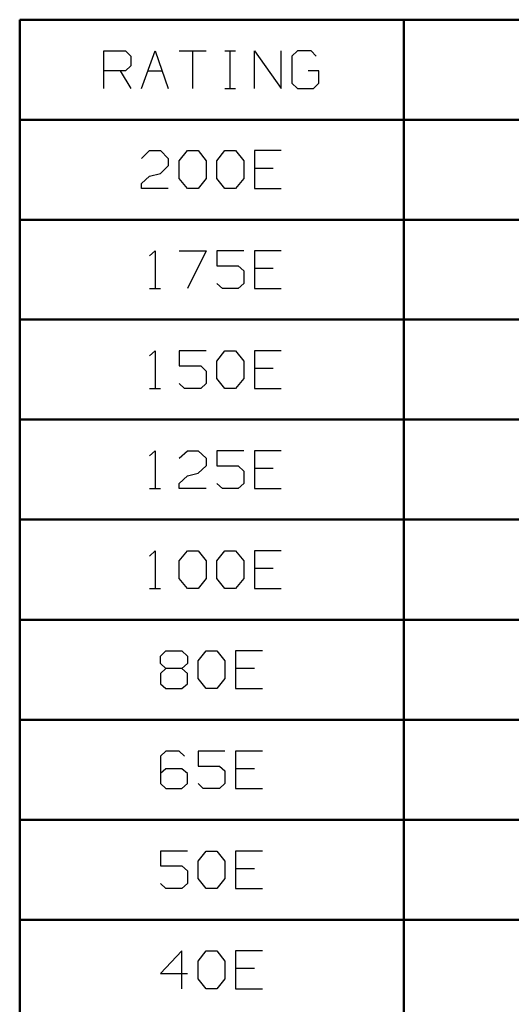
# Model space of a CAD drawing. Units: inches. Extents: x -3.54 to 3.52, y -2.62 to 2.87.
# Drawn here: x 1.26 to 2.19, y -0.86 to 1 of the extents above; entities that cross this region are included whole.
import ezdxf

# ---------------------------------------------------------------- set-up
doc = ezdxf.new("R2010")
doc.units = ezdxf.units.IN
doc.header["$MEASUREMENT"] = 0
doc.layers.add('Layer 1', color=7, linetype='Continuous')

msp = doc.modelspace()

# ---------------------------------------------------------------- linework, layer by layer
at = {"layer": 'Layer 1', "lineweight": 50}
for points in [[(1.2569, 1.0007), (1.2569, 1.0007), (3.4792, 1.0007), (3.4792, 1.0007)], [(1.2569, 1.0007), (1.2569, 1.0007), (1.2569, -1.8299), (1.2569, -1.8299)], [(1.9819, 1.0007), (1.9819, 1.0007), (1.9819, -1.8299), (1.9819, -1.8299)], [(1.2569, 0.8118), (1.2569, 0.8118), (3.4792, 0.8118), (3.4792, 0.8118)], [(1.2569, 0.6229), (1.2569, 0.6229), (3.4792, 0.6229), (3.4792, 0.6229)], [(1.2569, 0.4347), (1.2569, 0.4347), (3.4792, 0.4347), (3.4792, 0.4347)], [(1.2569, 0.2458), (1.2569, 0.2458), (3.4792, 0.2458), (3.4792, 0.2458)], [(1.2569, 0.0569), (1.2569, 0.0569), (3.4792, 0.0569), (3.4792, 0.0569)], [(1.2569, -0.1319), (1.2569, -0.1319), (3.4792, -0.1319), (3.4792, -0.1319)], [(1.2569, -0.3208), (1.2569, -0.3208), (3.4792, -0.3208), (3.4792, -0.3208)], [(1.2569, -0.5097), (1.2569, -0.5097), (3.4792, -0.5097), (3.4792, -0.5097)], [(1.2569, -0.6986), (1.2569, -0.6986), (3.4792, -0.6986), (3.4792, -0.6986)]]:
    msp.add_open_spline(points, degree=3, dxfattribs=at)
at = {"layer": 'Layer 1', "lineweight": 25}
for points in [[(1.416, 0.8708), (1.416, 0.8708), (1.416, 0.9417), (1.416, 0.9417)], [(1.416, 0.9417), (1.416, 0.9417), (1.4569, 0.9417), (1.4569, 0.9417)], [(1.4569, 0.9417), (1.4569, 0.9417), (1.4667, 0.9319), (1.4667, 0.9319)], [(1.4667, 0.9319), (1.4667, 0.9319), (1.4667, 0.9139), (1.4667, 0.9139)], [(1.4868, 0.8708), (1.4868, 0.8708), (1.5125, 0.9417), (1.5125, 0.9417)], [(1.5125, 0.9417), (1.5125, 0.9417), (1.5375, 0.8708), (1.5375, 0.8708)], [(1.5583, 0.9417), (1.5583, 0.9417), (1.609, 0.9417), (1.609, 0.9417)], [(1.5833, 0.9417), (1.5833, 0.9417), (1.5833, 0.8708), (1.5833, 0.8708)], [(1.6444, 0.9417), (1.6444, 0.9417), (1.6646, 0.9417), (1.6646, 0.9417)], [(1.6542, 0.8708), (1.6542, 0.8708), (1.6542, 0.9417), (1.6542, 0.9417)], [(1.7, 0.8708), (1.7, 0.8708), (1.7, 0.9417), (1.7, 0.9417)], [(1.7, 0.9417), (1.7, 0.9417), (1.7507, 0.8708), (1.7507, 0.8708)], [(1.7507, 0.8708), (1.7507, 0.8708), (1.7507, 0.9417), (1.7507, 0.9417)], [(1.7813, 0.9417), (1.7813, 0.9417), (1.7708, 0.9319), (1.7708, 0.9319)], [(1.7708, 0.9319), (1.7708, 0.9319), (1.7708, 0.8806), (1.7708, 0.8806)], [(1.8069, 0.9417), (1.8069, 0.9417), (1.7813, 0.9417), (1.7813, 0.9417)], [(1.8167, 0.9319), (1.8167, 0.9319), (1.8069, 0.9417), (1.8069, 0.9417)], [(1.4667, 0.9139), (1.4667, 0.9139), (1.4569, 0.9042), (1.4569, 0.9042)], [(1.4569, 0.9042), (1.4569, 0.9042), (1.416, 0.9042), (1.416, 0.9042)], [(1.4465, 0.9042), (1.4465, 0.9042), (1.4667, 0.8708), (1.4667, 0.8708)], [(1.4993, 0.9042), (1.4993, 0.9042), (1.5257, 0.9042), (1.5257, 0.9042)], [(1.8215, 0.9042), (1.8215, 0.9042), (1.8014, 0.9042), (1.8014, 0.9042)], [(1.8215, 0.8806), (1.8215, 0.8806), (1.8215, 0.9042), (1.8215, 0.9042)], [(1.7708, 0.8806), (1.7708, 0.8806), (1.7813, 0.8708), (1.7813, 0.8708)], [(1.8118, 0.8708), (1.8118, 0.8708), (1.8215, 0.8806), (1.8215, 0.8806)], [(1.6444, 0.8708), (1.6444, 0.8708), (1.6646, 0.8708), (1.6646, 0.8708)], [(1.7813, 0.8708), (1.7813, 0.8708), (1.8118, 0.8708), (1.8118, 0.8708)], [(1.4868, 0.7389), (1.4868, 0.7389), (1.5021, 0.7535), (1.5021, 0.7535)], [(1.5021, 0.7535), (1.5021, 0.7535), (1.5229, 0.7535), (1.5229, 0.7535)], [(1.5229, 0.7535), (1.5229, 0.7535), (1.5375, 0.7389), (1.5375, 0.7389)], [(1.5583, 0.734), (1.5583, 0.734), (1.5736, 0.7535), (1.5736, 0.7535)], [(1.5736, 0.7535), (1.5736, 0.7535), (1.5938, 0.7535), (1.5938, 0.7535)], [(1.5938, 0.7535), (1.5938, 0.7535), (1.609, 0.734), (1.609, 0.734)], [(1.6292, 0.734), (1.6292, 0.734), (1.6444, 0.7535), (1.6444, 0.7535)], [(1.6444, 0.7535), (1.6444, 0.7535), (1.6646, 0.7535), (1.6646, 0.7535)], [(1.6646, 0.7535), (1.6646, 0.7535), (1.6799, 0.734), (1.6799, 0.734)], [(1.7507, 0.7535), (1.7507, 0.7535), (1.7, 0.7535), (1.7, 0.7535)], [(1.7, 0.7535), (1.7, 0.7535), (1.7, 0.6819), (1.7, 0.6819)], [(1.5375, 0.725), (1.5375, 0.725), (1.5229, 0.7104), (1.5229, 0.7104)], [(1.5375, 0.7389), (1.5375, 0.7389), (1.5375, 0.725), (1.5375, 0.725)], [(1.5583, 0.7007), (1.5583, 0.7007), (1.5583, 0.734), (1.5583, 0.734)], [(1.609, 0.734), (1.609, 0.734), (1.609, 0.7007), (1.609, 0.7007)], [(1.6292, 0.7007), (1.6292, 0.7007), (1.6292, 0.734), (1.6292, 0.734)], [(1.6799, 0.734), (1.6799, 0.734), (1.6799, 0.7007), (1.6799, 0.7007)], [(1.5021, 0.7056), (1.5021, 0.7056), (1.5229, 0.7104), (1.5229, 0.7104)], [(1.7354, 0.7201), (1.7354, 0.7201), (1.7, 0.7201), (1.7, 0.7201)], [(1.4868, 0.6917), (1.4868, 0.6917), (1.5021, 0.7056), (1.5021, 0.7056)], [(1.4868, 0.6819), (1.4868, 0.6819), (1.4868, 0.6917), (1.4868, 0.6917)], [(1.5736, 0.6819), (1.5736, 0.6819), (1.5583, 0.7007), (1.5583, 0.7007)], [(1.609, 0.7007), (1.609, 0.7007), (1.5938, 0.6819), (1.5938, 0.6819)], [(1.6444, 0.6819), (1.6444, 0.6819), (1.6292, 0.7007), (1.6292, 0.7007)], [(1.6799, 0.7007), (1.6799, 0.7007), (1.6646, 0.6819), (1.6646, 0.6819)], [(1.5375, 0.6819), (1.5375, 0.6819), (1.4868, 0.6819), (1.4868, 0.6819)], [(1.5938, 0.6819), (1.5938, 0.6819), (1.5736, 0.6819), (1.5736, 0.6819)], [(1.6646, 0.6819), (1.6646, 0.6819), (1.6444, 0.6819), (1.6444, 0.6819)], [(1.7, 0.6819), (1.7, 0.6819), (1.7507, 0.6819), (1.7507, 0.6819)], [(1.5021, 0.5549), (1.5021, 0.5549), (1.5125, 0.5646), (1.5125, 0.5646)], [(1.5125, 0.5646), (1.5125, 0.5646), (1.5125, 0.4931), (1.5125, 0.4931)], [(1.5583, 0.5646), (1.5583, 0.5646), (1.609, 0.5646), (1.609, 0.5646)], [(1.609, 0.5646), (1.609, 0.5646), (1.5736, 0.4931), (1.5736, 0.4931)], [(1.6799, 0.5646), (1.6799, 0.5646), (1.6292, 0.5646), (1.6292, 0.5646)], [(1.6292, 0.5646), (1.6292, 0.5646), (1.6292, 0.5361), (1.6292, 0.5361)], [(1.7507, 0.5646), (1.7507, 0.5646), (1.7, 0.5646), (1.7, 0.5646)], [(1.7, 0.5646), (1.7, 0.5646), (1.7, 0.4931), (1.7, 0.4931)], [(1.6292, 0.5361), (1.6292, 0.5361), (1.6694, 0.5361), (1.6694, 0.5361)], [(1.6694, 0.5361), (1.6694, 0.5361), (1.6799, 0.5264), (1.6799, 0.5264)], [(1.6799, 0.5264), (1.6799, 0.5264), (1.6799, 0.5028), (1.6799, 0.5028)], [(1.7354, 0.5313), (1.7354, 0.5313), (1.7, 0.5313), (1.7, 0.5313)], [(1.6396, 0.4931), (1.6396, 0.4931), (1.6292, 0.5028), (1.6292, 0.5028)], [(1.6799, 0.5028), (1.6799, 0.5028), (1.6694, 0.4931), (1.6694, 0.4931)], [(1.5021, 0.4931), (1.5021, 0.4931), (1.5229, 0.4931), (1.5229, 0.4931)], [(1.6694, 0.4931), (1.6694, 0.4931), (1.6396, 0.4931), (1.6396, 0.4931)], [(1.7, 0.4931), (1.7, 0.4931), (1.7507, 0.4931), (1.7507, 0.4931)], [(1.5021, 0.366), (1.5021, 0.366), (1.5125, 0.3757), (1.5125, 0.3757)], [(1.5125, 0.3757), (1.5125, 0.3757), (1.5125, 0.3042), (1.5125, 0.3042)], [(1.609, 0.3757), (1.609, 0.3757), (1.5583, 0.3757), (1.5583, 0.3757)], [(1.5583, 0.3757), (1.5583, 0.3757), (1.5583, 0.3472), (1.5583, 0.3472)], [(1.6292, 0.3563), (1.6292, 0.3563), (1.6444, 0.3757), (1.6444, 0.3757)], [(1.6444, 0.3757), (1.6444, 0.3757), (1.6646, 0.3757), (1.6646, 0.3757)], [(1.6646, 0.3757), (1.6646, 0.3757), (1.6799, 0.3563), (1.6799, 0.3563)], [(1.7507, 0.3757), (1.7507, 0.3757), (1.7, 0.3757), (1.7, 0.3757)], [(1.7, 0.3757), (1.7, 0.3757), (1.7, 0.3042), (1.7, 0.3042)], [(1.6292, 0.3236), (1.6292, 0.3236), (1.6292, 0.3563), (1.6292, 0.3563)], [(1.6799, 0.3563), (1.6799, 0.3563), (1.6799, 0.3236), (1.6799, 0.3236)], [(1.5583, 0.3472), (1.5583, 0.3472), (1.5986, 0.3472), (1.5986, 0.3472)], [(1.5986, 0.3472), (1.5986, 0.3472), (1.609, 0.3375), (1.609, 0.3375)], [(1.609, 0.3375), (1.609, 0.3375), (1.609, 0.3139), (1.609, 0.3139)], [(1.7354, 0.3424), (1.7354, 0.3424), (1.7, 0.3424), (1.7, 0.3424)], [(1.6444, 0.3042), (1.6444, 0.3042), (1.6292, 0.3236), (1.6292, 0.3236)], [(1.6799, 0.3236), (1.6799, 0.3236), (1.6646, 0.3042), (1.6646, 0.3042)], [(1.5021, 0.3042), (1.5021, 0.3042), (1.5229, 0.3042), (1.5229, 0.3042)], [(1.5681, 0.3042), (1.5681, 0.3042), (1.5583, 0.3139), (1.5583, 0.3139)], [(1.5986, 0.3042), (1.5986, 0.3042), (1.5681, 0.3042), (1.5681, 0.3042)], [(1.609, 0.3139), (1.609, 0.3139), (1.5986, 0.3042), (1.5986, 0.3042)], [(1.6646, 0.3042), (1.6646, 0.3042), (1.6444, 0.3042), (1.6444, 0.3042)], [(1.7, 0.3042), (1.7, 0.3042), (1.7507, 0.3042), (1.7507, 0.3042)], [(1.5021, 0.1771), (1.5021, 0.1771), (1.5125, 0.1868), (1.5125, 0.1868)], [(1.5125, 0.1868), (1.5125, 0.1868), (1.5125, 0.116), (1.5125, 0.116)], [(1.5583, 0.1729), (1.5583, 0.1729), (1.5736, 0.1868), (1.5736, 0.1868)], [(1.5736, 0.1868), (1.5736, 0.1868), (1.5938, 0.1868), (1.5938, 0.1868)], [(1.5938, 0.1868), (1.5938, 0.1868), (1.609, 0.1729), (1.609, 0.1729)], [(1.6799, 0.1868), (1.6799, 0.1868), (1.6292, 0.1868), (1.6292, 0.1868)], [(1.6292, 0.1868), (1.6292, 0.1868), (1.6292, 0.1583), (1.6292, 0.1583)], [(1.7507, 0.1868), (1.7507, 0.1868), (1.7, 0.1868), (1.7, 0.1868)], [(1.7, 0.1868), (1.7, 0.1868), (1.7, 0.116), (1.7, 0.116)], [(1.609, 0.1729), (1.609, 0.1729), (1.609, 0.1583), (1.609, 0.1583)], [(1.609, 0.1583), (1.609, 0.1583), (1.5938, 0.1444), (1.5938, 0.1444)], [(1.6292, 0.1583), (1.6292, 0.1583), (1.6694, 0.1583), (1.6694, 0.1583)], [(1.6694, 0.1583), (1.6694, 0.1583), (1.6799, 0.1486), (1.6799, 0.1486)], [(1.7354, 0.1535), (1.7354, 0.1535), (1.7, 0.1535), (1.7, 0.1535)], [(1.5583, 0.125), (1.5583, 0.125), (1.5736, 0.1396), (1.5736, 0.1396)], [(1.5736, 0.1396), (1.5736, 0.1396), (1.5938, 0.1444), (1.5938, 0.1444)], [(1.6799, 0.1486), (1.6799, 0.1486), (1.6799, 0.125), (1.6799, 0.125)], [(1.5021, 0.116), (1.5021, 0.116), (1.5229, 0.116), (1.5229, 0.116)], [(1.5583, 0.116), (1.5583, 0.116), (1.5583, 0.125), (1.5583, 0.125)], [(1.609, 0.116), (1.609, 0.116), (1.5583, 0.116), (1.5583, 0.116)], [(1.6396, 0.116), (1.6396, 0.116), (1.6292, 0.125), (1.6292, 0.125)], [(1.6694, 0.116), (1.6694, 0.116), (1.6396, 0.116), (1.6396, 0.116)], [(1.6799, 0.125), (1.6799, 0.125), (1.6694, 0.116), (1.6694, 0.116)], [(1.7, 0.116), (1.7, 0.116), (1.7507, 0.116), (1.7507, 0.116)], [(1.5021, -0.0118), (1.5021, -0.0118), (1.5125, -0.0021), (1.5125, -0.0021)], [(1.5125, -0.0021), (1.5125, -0.0021), (1.5125, -0.0729), (1.5125, -0.0729)], [(1.5583, -0.0208), (1.5583, -0.0208), (1.5736, -0.0021), (1.5736, -0.0021)], [(1.5736, -0.0021), (1.5736, -0.0021), (1.5938, -0.0021), (1.5938, -0.0021)], [(1.5938, -0.0021), (1.5938, -0.0021), (1.609, -0.0208), (1.609, -0.0208)], [(1.6292, -0.0208), (1.6292, -0.0208), (1.6444, -0.0021), (1.6444, -0.0021)], [(1.6444, -0.0021), (1.6444, -0.0021), (1.6646, -0.0021), (1.6646, -0.0021)], [(1.6646, -0.0021), (1.6646, -0.0021), (1.6799, -0.0208), (1.6799, -0.0208)], [(1.7507, -0.0021), (1.7507, -0.0021), (1.7, -0.0021), (1.7, -0.0021)], [(1.7, -0.0021), (1.7, -0.0021), (1.7, -0.0729), (1.7, -0.0729)], [(1.5583, -0.0542), (1.5583, -0.0542), (1.5583, -0.0208), (1.5583, -0.0208)], [(1.609, -0.0208), (1.609, -0.0208), (1.609, -0.0542), (1.609, -0.0542)], [(1.6292, -0.0542), (1.6292, -0.0542), (1.6292, -0.0208), (1.6292, -0.0208)], [(1.6799, -0.0208), (1.6799, -0.0208), (1.6799, -0.0542), (1.6799, -0.0542)], [(1.7354, -0.0354), (1.7354, -0.0354), (1.7, -0.0354), (1.7, -0.0354)], [(1.5736, -0.0729), (1.5736, -0.0729), (1.5583, -0.0542), (1.5583, -0.0542)], [(1.609, -0.0542), (1.609, -0.0542), (1.5938, -0.0729), (1.5938, -0.0729)], [(1.6444, -0.0729), (1.6444, -0.0729), (1.6292, -0.0542), (1.6292, -0.0542)], [(1.6799, -0.0542), (1.6799, -0.0542), (1.6646, -0.0729), (1.6646, -0.0729)], [(1.5021, -0.0729), (1.5021, -0.0729), (1.5229, -0.0729), (1.5229, -0.0729)], [(1.5938, -0.0729), (1.5938, -0.0729), (1.5736, -0.0729), (1.5736, -0.0729)], [(1.6646, -0.0729), (1.6646, -0.0729), (1.6444, -0.0729), (1.6444, -0.0729)], [(1.7, -0.0729), (1.7, -0.0729), (1.7507, -0.0729), (1.7507, -0.0729)], [(1.5229, -0.2007), (1.5229, -0.2007), (1.5326, -0.191), (1.5326, -0.191)], [(1.5229, -0.2146), (1.5229, -0.2146), (1.5229, -0.2007), (1.5229, -0.2007)], [(1.5326, -0.191), (1.5326, -0.191), (1.5632, -0.191), (1.5632, -0.191)], [(1.5632, -0.191), (1.5632, -0.191), (1.5736, -0.2007), (1.5736, -0.2007)], [(1.5736, -0.2007), (1.5736, -0.2007), (1.5736, -0.2146), (1.5736, -0.2146)], [(1.5938, -0.2097), (1.5938, -0.2097), (1.609, -0.191), (1.609, -0.191)], [(1.609, -0.191), (1.609, -0.191), (1.6292, -0.191), (1.6292, -0.191)], [(1.6292, -0.191), (1.6292, -0.191), (1.6444, -0.2097), (1.6444, -0.2097)], [(1.7153, -0.191), (1.7153, -0.191), (1.6646, -0.191), (1.6646, -0.191)], [(1.6646, -0.191), (1.6646, -0.191), (1.6646, -0.2618), (1.6646, -0.2618)], [(1.5326, -0.2243), (1.5326, -0.2243), (1.5229, -0.2146), (1.5229, -0.2146)], [(1.5736, -0.2146), (1.5736, -0.2146), (1.5632, -0.2243), (1.5632, -0.2243)], [(1.5938, -0.2431), (1.5938, -0.2431), (1.5938, -0.2097), (1.5938, -0.2097)], [(1.6444, -0.2097), (1.6444, -0.2097), (1.6444, -0.2431), (1.6444, -0.2431)], [(1.5326, -0.2243), (1.5326, -0.2243), (1.5229, -0.2333), (1.5229, -0.2333)], [(1.5229, -0.2333), (1.5229, -0.2333), (1.5229, -0.2528), (1.5229, -0.2528)], [(1.5632, -0.2243), (1.5632, -0.2243), (1.5326, -0.2243), (1.5326, -0.2243)], [(1.5736, -0.2333), (1.5736, -0.2333), (1.5632, -0.2243), (1.5632, -0.2243)], [(1.5736, -0.2528), (1.5736, -0.2528), (1.5736, -0.2333), (1.5736, -0.2333)], [(1.7, -0.2243), (1.7, -0.2243), (1.6646, -0.2243), (1.6646, -0.2243)], [(1.5229, -0.2528), (1.5229, -0.2528), (1.5326, -0.2618), (1.5326, -0.2618)], [(1.5632, -0.2618), (1.5632, -0.2618), (1.5736, -0.2528), (1.5736, -0.2528)], [(1.609, -0.2618), (1.609, -0.2618), (1.5938, -0.2431), (1.5938, -0.2431)], [(1.6444, -0.2431), (1.6444, -0.2431), (1.6292, -0.2618), (1.6292, -0.2618)], [(1.5326, -0.2618), (1.5326, -0.2618), (1.5632, -0.2618), (1.5632, -0.2618)], [(1.6292, -0.2618), (1.6292, -0.2618), (1.609, -0.2618), (1.609, -0.2618)], [(1.6646, -0.2618), (1.6646, -0.2618), (1.7153, -0.2618), (1.7153, -0.2618)], [(1.5326, -0.3799), (1.5326, -0.3799), (1.5229, -0.3896), (1.5229, -0.3896)], [(1.5229, -0.3896), (1.5229, -0.3896), (1.5229, -0.441), (1.5229, -0.441)], [(1.5583, -0.3799), (1.5583, -0.3799), (1.5326, -0.3799), (1.5326, -0.3799)], [(1.5681, -0.3896), (1.5681, -0.3896), (1.5583, -0.3799), (1.5583, -0.3799)], [(1.6444, -0.3799), (1.6444, -0.3799), (1.5938, -0.3799), (1.5938, -0.3799)], [(1.5938, -0.3799), (1.5938, -0.3799), (1.5938, -0.4083), (1.5938, -0.4083)], [(1.7153, -0.3799), (1.7153, -0.3799), (1.6646, -0.3799), (1.6646, -0.3799)], [(1.6646, -0.3799), (1.6646, -0.3799), (1.6646, -0.4507), (1.6646, -0.4507)], [(1.5938, -0.4083), (1.5938, -0.4083), (1.634, -0.4083), (1.634, -0.4083)], [(1.634, -0.4083), (1.634, -0.4083), (1.6444, -0.4174), (1.6444, -0.4174)], [(1.5326, -0.4132), (1.5326, -0.4132), (1.5229, -0.4222), (1.5229, -0.4222)], [(1.5632, -0.4132), (1.5632, -0.4132), (1.5326, -0.4132), (1.5326, -0.4132)], [(1.5736, -0.4222), (1.5736, -0.4222), (1.5632, -0.4132), (1.5632, -0.4132)], [(1.5736, -0.441), (1.5736, -0.441), (1.5736, -0.4222), (1.5736, -0.4222)], [(1.6444, -0.4174), (1.6444, -0.4174), (1.6444, -0.441), (1.6444, -0.441)], [(1.7, -0.4132), (1.7, -0.4132), (1.6646, -0.4132), (1.6646, -0.4132)], [(1.5229, -0.441), (1.5229, -0.441), (1.5326, -0.4507), (1.5326, -0.4507)], [(1.5632, -0.4507), (1.5632, -0.4507), (1.5736, -0.441), (1.5736, -0.441)], [(1.6035, -0.4507), (1.6035, -0.4507), (1.5938, -0.441), (1.5938, -0.441)], [(1.6444, -0.441), (1.6444, -0.441), (1.634, -0.4507), (1.634, -0.4507)], [(1.5326, -0.4507), (1.5326, -0.4507), (1.5632, -0.4507), (1.5632, -0.4507)], [(1.634, -0.4507), (1.634, -0.4507), (1.6035, -0.4507), (1.6035, -0.4507)], [(1.6646, -0.4507), (1.6646, -0.4507), (1.7153, -0.4507), (1.7153, -0.4507)], [(1.5736, -0.5687), (1.5736, -0.5687), (1.5229, -0.5687), (1.5229, -0.5687)], [(1.5229, -0.5687), (1.5229, -0.5687), (1.5229, -0.5965), (1.5229, -0.5965)], [(1.5938, -0.5875), (1.5938, -0.5875), (1.609, -0.5687), (1.609, -0.5687)], [(1.609, -0.5687), (1.609, -0.5687), (1.6292, -0.5687), (1.6292, -0.5687)], [(1.6292, -0.5687), (1.6292, -0.5687), (1.6444, -0.5875), (1.6444, -0.5875)], [(1.7153, -0.5687), (1.7153, -0.5687), (1.6646, -0.5687), (1.6646, -0.5687)], [(1.6646, -0.5687), (1.6646, -0.5687), (1.6646, -0.6396), (1.6646, -0.6396)], [(1.5938, -0.6208), (1.5938, -0.6208), (1.5938, -0.5875), (1.5938, -0.5875)], [(1.6444, -0.5875), (1.6444, -0.5875), (1.6444, -0.6208), (1.6444, -0.6208)], [(1.5229, -0.5965), (1.5229, -0.5965), (1.5632, -0.5965), (1.5632, -0.5965)], [(1.5632, -0.5965), (1.5632, -0.5965), (1.5736, -0.6062), (1.5736, -0.6062)], [(1.5736, -0.6062), (1.5736, -0.6062), (1.5736, -0.6299), (1.5736, -0.6299)], [(1.7, -0.6021), (1.7, -0.6021), (1.6646, -0.6021), (1.6646, -0.6021)], [(1.5326, -0.6396), (1.5326, -0.6396), (1.5229, -0.6299), (1.5229, -0.6299)], [(1.5736, -0.6299), (1.5736, -0.6299), (1.5632, -0.6396), (1.5632, -0.6396)], [(1.609, -0.6396), (1.609, -0.6396), (1.5938, -0.6208), (1.5938, -0.6208)], [(1.6444, -0.6208), (1.6444, -0.6208), (1.6292, -0.6396), (1.6292, -0.6396)], [(1.5632, -0.6396), (1.5632, -0.6396), (1.5326, -0.6396), (1.5326, -0.6396)], [(1.6292, -0.6396), (1.6292, -0.6396), (1.609, -0.6396), (1.609, -0.6396)], [(1.6646, -0.6396), (1.6646, -0.6396), (1.7153, -0.6396), (1.7153, -0.6396)], [(1.5632, -0.7569), (1.5632, -0.7569), (1.5229, -0.8), (1.5229, -0.8)], [(1.5632, -0.8285), (1.5632, -0.8285), (1.5632, -0.7569), (1.5632, -0.7569)], [(1.5938, -0.7764), (1.5938, -0.7764), (1.609, -0.7569), (1.609, -0.7569)], [(1.609, -0.7569), (1.609, -0.7569), (1.6292, -0.7569), (1.6292, -0.7569)], [(1.6292, -0.7569), (1.6292, -0.7569), (1.6444, -0.7764), (1.6444, -0.7764)], [(1.7153, -0.7569), (1.7153, -0.7569), (1.6646, -0.7569), (1.6646, -0.7569)], [(1.6646, -0.7569), (1.6646, -0.7569), (1.6646, -0.8285), (1.6646, -0.8285)], [(1.5938, -0.8097), (1.5938, -0.8097), (1.5938, -0.7764), (1.5938, -0.7764)], [(1.6444, -0.7764), (1.6444, -0.7764), (1.6444, -0.8097), (1.6444, -0.8097)], [(1.7, -0.7903), (1.7, -0.7903), (1.6646, -0.7903), (1.6646, -0.7903)], [(1.5229, -0.8), (1.5229, -0.8), (1.5736, -0.8), (1.5736, -0.8)], [(1.609, -0.8285), (1.609, -0.8285), (1.5938, -0.8097), (1.5938, -0.8097)], [(1.6444, -0.8097), (1.6444, -0.8097), (1.6292, -0.8285), (1.6292, -0.8285)], [(1.6292, -0.8285), (1.6292, -0.8285), (1.609, -0.8285), (1.609, -0.8285)], [(1.6646, -0.8285), (1.6646, -0.8285), (1.7153, -0.8285), (1.7153, -0.8285)]]:
    msp.add_open_spline(points, degree=3, dxfattribs=at)

doc.saveas('drawing.dxf')
